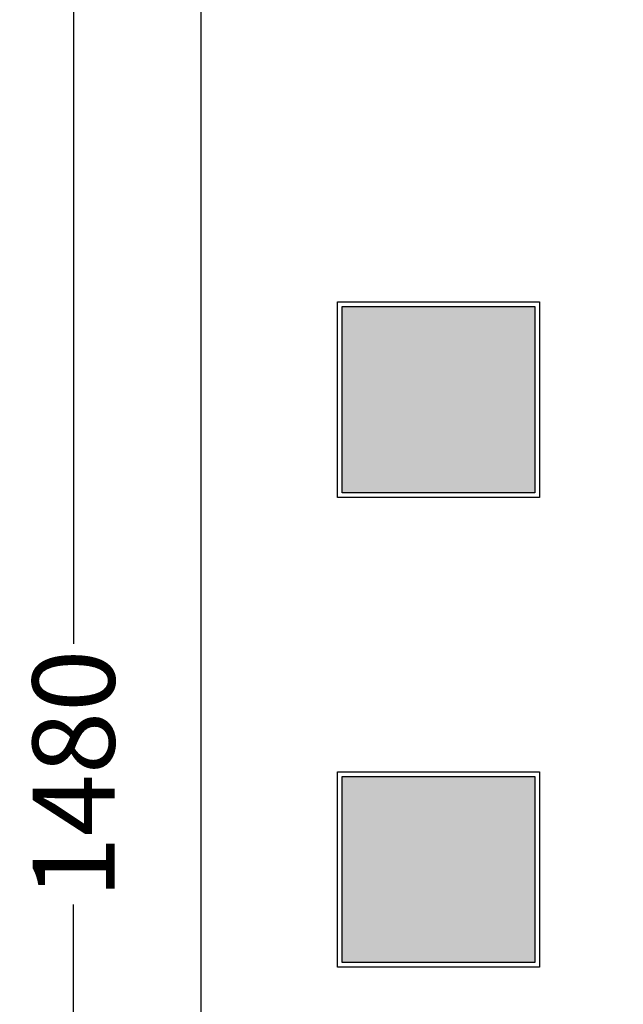
# Model space of a CAD drawing. Units: millimetres. Extents: x 3474 to 6374, y -8656 to -3747.
# Drawn here: x 4110 to 4367, y -5404 to -4985 of the extents above; entities that cross this region are included whole.
import ezdxf

# ---------------------------------------------------------------- set-up
doc = ezdxf.new("R2010")
doc.units = ezdxf.units.MM
doc.header["$MEASUREMENT"] = 0
doc.dimstyles.get("Standard").update_dxf_attribs({"dimtxt": 35, "dimasz": 15, "dimexe": 0.18, "dimexo": 0.0625, "dimgap": 0.03, "dimtad": 0, "dimdec": 0, "dimzin": 0, "dimdsep": 46, "dimtxsty": 'Standard', "dimblk": 'OBLIQUE', "dimcen": 0.09, "dimadec": 0, "dimazin": 0, "dimtfac": 1, "dimtdec": 0, "dimtofl": 0, "dimtmove": 0, "dimatfit": 3, "dimfxl": 1, "dimtolj": 1, "dimtzin": 0, "dimarcsym": 0})

# ---------------------------------------------------------------- blocks, each defined once
blk = doc.blocks.new('_Oblique')
at = {"color": 0, "linetype": 'ByBlock', "lineweight": -2}
blk.add_line((-0.5, -0.5), (0.5, 0.5), dxfattribs=at)
blk = doc.blocks.new('*D4')
at = {"color": 0, "lineweight": -2, "transparency": 16777216}
for p, q in [((4187.26, -4565.95), (4132.9, -4565.95)), ((4133.08, -4565.95), (4133.08, -5250.5)), ((4133.08, -6045.95), (4133.08, -5361.4)), ((4187.26, -6045.95), (4132.9, -6045.95))]:
    blk.add_line(p, q, dxfattribs=at)
at = {"layer": 'Defpoints', "color": 0, "transparency": 16777216}
for p in [(4133.08, -4565.95), (4187.32, -4565.95), (4187.32, -6045.95)]:
    blk.add_point(p, dxfattribs=at)
at = {"color": 0, "lineweight": -2, "transparency": 16777216, "xscale": 15, "yscale": 15, "zscale": 15}
for p, rotation in [((4133.08, -4565.95), 90), ((4133.08, -6045.95), 270)]:
    blk.add_blockref('_Oblique', p, dxfattribs=dict(at, rotation=rotation))
at = {"color": 0, "transparency": 16777216, "insert": (4133.08, -5305.95), "char_height": 35, "attachment_point": 5, "rotation": 90}
blk.add_mtext('\\A1;1480', dxfattribs=at)

msp = doc.modelspace()

# ---------------------------------------------------------------- hatches: boundary and pattern name
h = msp.add_hatch()
h.set_pattern_fill('GOST_GLASS', color=256, scale=1.5)
h.set_pattern_definition([(45, (4410.011, 0), (12.727922, -1e-15), [7.5, -10.5]), (45, (4413.193, 0), (12.727922, -1e-15), [3, -15]), (45, (4410.011, 3.182), (12.727922, -1e-15), [3, -15])])
h.paths.add_polyline_path([(4329.52, -5106.95), (4247.52, -5106.95), (4247.52, -5186.15), (4329.52, -5186.15)])
h.paths.add_polyline_path([(4329.52, -5306.95), (4247.52, -5306.95), (4247.52, -5386.15), (4329.52, -5386.15)])
h.paths.add_polyline_path([(4329.52, -5806.95), (4247.52, -5806.95), (4247.52, -5886.15), (4329.52, -5886.15)])
h.paths.add_polyline_path([(5574.44, -5077.11), (5503.96, -5036.41), (5503.96, -5114.8), (5574.44, -5155.49)])
h.paths.add_polyline_path([(5574.44, -5277.11), (5503.96, -5236.41), (5503.96, -5314.8), (5574.44, -5355.49)])
h.paths.add_polyline_path([(5574.44, -5777.11), (5503.96, -5736.41), (5503.96, -5814.8), (5574.44, -5855.49)])

# ---------------------------------------------------------------- linework, layer by layer
msp.add_line((4187.32, -4565.95), (4187.32, -6045.95))
for points in [[(4245.52, -5104.95), (4331.52, -5104.95), (4331.52, -5188.15), (4245.52, -5188.15)], [(4247.52, -5106.95), (4329.52, -5106.95), (4329.52, -5186.15), (4247.52, -5186.15)], [(4245.52, -5304.95), (4331.52, -5304.95), (4331.52, -5388.15), (4245.52, -5388.15)], [(4247.52, -5306.95), (4329.52, -5306.95), (4329.52, -5386.15), (4247.52, -5386.15)]]:
    msp.add_lwpolyline(points, close=True)

# ---------------------------------------------------------------- dimensions: what is measured, and where the dimension line sits
dim = msp.add_linear_dim(base=(4133.08, -4565.95), p1=(4187.32, -6045.95), p2=(4187.32, -4565.95), angle=90, dimstyle='Standard', override={"dimtoh": 1})
dim.commit()
dim.dimension.update_dxf_attribs({"geometry": '*D4', "text_midpoint": (4133.08, -5305.95)})

doc.saveas('drawing.dxf')
